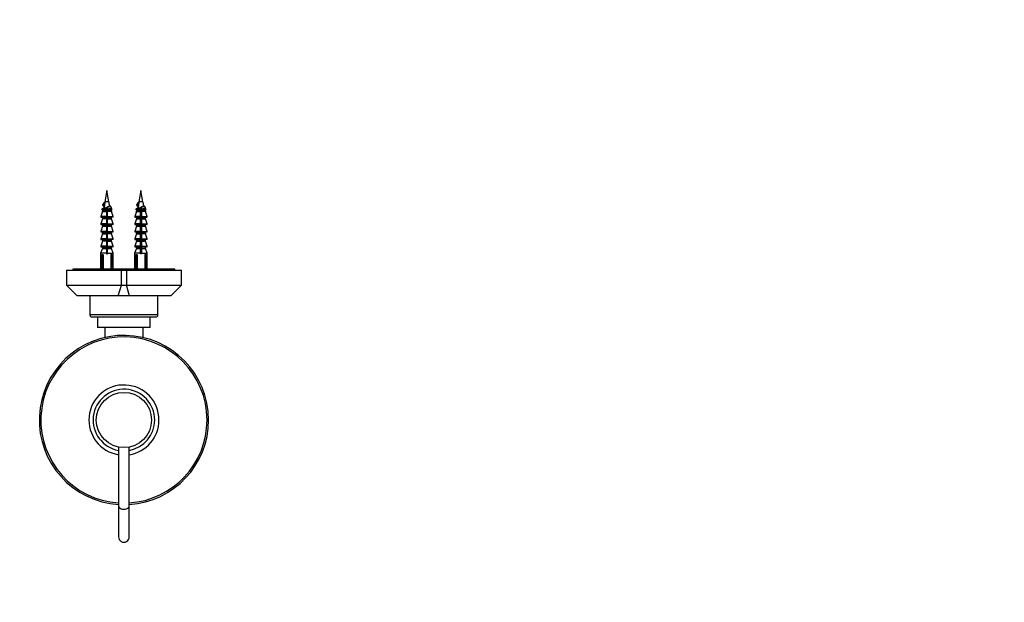
# Model space of a CAD drawing. Units: millimetres. Extents: x 0 to 835, y 0 to 1165.
# Drawn here: x 371 to 835, y 308 to 582 of the extents above; entities that cross this region are included whole.
import ezdxf
from ezdxf import colors
from ezdxf.entities.mleader import LeaderData, LeaderLine
from ezdxf.math import Vec2, Vec3

# ---------------------------------------------------------------- set-up
doc = ezdxf.new("R2010")
doc.units = ezdxf.units.MM
doc.layers.add('DV5_Défaut', color=7, linetype='Continuous')
doc.layers.add('Défaut', color=7, linetype='Continuous')

# ---------------------------------------------------------------- blocks, each defined once
blk = doc.blocks.new('_DOT')
at = {"color": 0}
blk.add_line((0, 0), (-1, 0), dxfattribs=at)
at = {"color": 0, "const_width": 0.333}
blk.add_lwpolyline([(-0.1665, 0, 1), (0.1665, 0, 1)], format="xyb", close=True, dxfattribs=at)
blk = doc.blocks.new('SE4')
at = {"layer": 'DV5_Défaut', "color": 7, "linetype": 'Continuous'}
for p, q in [((412.31, 501.87), (411.36, 496.6)), ((413.27, 496.6), (412.31, 501.87)), ((428.31, 501.87), (427.36, 496.6)), ((429.27, 496.6), (428.31, 501.87)), ((410.84, 496.02), (410.45, 495.27)), ((411.33, 496.02), (410.84, 496.02)), ((413.27, 496.6), (411.36, 496.6)), ((426.84, 496.02), (426.45, 495.27)), ((427.33, 496.02), (426.84, 496.02)), ((429.27, 496.6), (427.36, 496.6)), ((410.2, 492.04), (409.4, 489.63)), ((410.94, 493.68), (410.04, 493.23)), ((412.06, 493.23), (410.04, 493.23)), ((412.06, 492.86), (410.07, 492.86)), ((410.2, 492.04), (412.06, 492.04)), ((410.21, 492.67), (412.06, 492.67)), ((410.21, 492.67), (410.21, 492.1)), ((412.06, 492.1), (410.21, 492.1)), ((410.45, 495.27), (410.84, 494.52)), ((410.84, 494.52), (411.12, 494.52)), ((412.06, 493.23), (412.06, 492.86)), ((412.06, 492.86), (412.06, 492.67)), ((412.06, 492.67), (412.06, 492.1)), ((412.06, 492.1), (412.06, 492.04)), ((412.06, 492.04), (412.06, 489.63)), ((412.31, 492.49), (412.31, 492.49)), ((412.56, 493.23), (412.56, 494.24)), ((412.56, 493.23), (414.59, 493.23)), ((412.56, 492.86), (412.56, 493.23)), ((412.56, 492.67), (412.56, 492.86)), ((414.56, 492.86), (412.56, 492.86)), ((412.56, 492.1), (412.56, 492.67)), ((414.41, 492.67), (412.56, 492.67)), ((412.56, 492.1), (414.41, 492.1)), ((412.56, 492.04), (412.56, 492.1)), ((414.42, 492.04), (412.56, 492.04)), ((412.56, 489.63), (412.56, 492.04)), ((414.59, 493.23), (414.11, 493.47)), ((414.41, 492.1), (414.41, 492.67)), ((415.23, 489.63), (414.42, 492.04)), ((426.2, 492.04), (425.4, 489.63)), ((426.94, 493.68), (426.04, 493.23)), ((428.06, 493.23), (426.04, 493.23)), ((426.07, 492.86), (428.06, 492.86)), ((426.2, 492.04), (428.06, 492.04)), ((426.21, 492.67), (428.06, 492.67)), ((426.21, 492.67), (426.21, 492.1)), ((428.06, 492.1), (426.21, 492.1)), ((426.45, 495.27), (426.84, 494.52)), ((426.84, 494.52), (427.12, 494.52)), ((428.06, 493.23), (428.06, 492.86)), ((428.06, 492.86), (428.06, 492.67)), ((428.06, 492.1), (428.06, 492.67)), ((428.06, 492.1), (428.06, 492.04)), ((428.06, 489.63), (428.06, 492.04)), ((428.31, 492.49), (428.31, 492.49)), ((428.56, 493.23), (428.56, 494.24)), ((428.56, 493.23), (430.59, 493.23)), ((428.56, 492.86), (428.56, 493.23)), ((428.56, 492.67), (428.56, 492.86)), ((428.56, 492.86), (430.56, 492.86)), ((428.56, 492.67), (428.56, 492.1)), ((430.41, 492.67), (428.56, 492.67)), ((428.56, 492.1), (430.41, 492.1)), ((428.56, 492.04), (428.56, 492.1)), ((428.56, 492.04), (428.56, 489.63)), ((430.42, 492.04), (428.56, 492.04)), ((430.59, 493.23), (430.11, 493.47)), ((430.41, 492.1), (430.41, 492.67)), ((431.23, 489.63), (430.42, 492.04)), ((412.06, 489.63), (409.4, 489.63)), ((410.2, 488.54), (409.4, 486.13)), ((409.59, 489.37), (412.06, 489.37)), ((412.06, 488.54), (410.2, 488.54)), ((412.06, 489.17), (410.21, 489.17)), ((410.21, 489.17), (410.21, 488.6)), ((412.06, 488.6), (410.21, 488.6)), ((412.06, 489.63), (412.06, 489.37)), ((412.06, 489.45), (412.56, 489.45)), ((412.06, 489.37), (412.06, 489.17)), ((412.06, 489.17), (412.06, 488.6)), ((412.06, 488.6), (412.06, 488.54)), ((412.06, 488.54), (412.06, 486.13)), ((412.56, 489.63), (415.23, 489.63)), ((412.56, 489.37), (412.56, 489.63)), ((412.56, 489.17), (412.56, 489.37)), ((415.04, 489.37), (412.56, 489.37)), ((412.56, 488.6), (412.56, 489.17)), ((412.56, 489.17), (414.41, 489.17)), ((412.56, 488.6), (414.41, 488.6)), ((412.56, 488.54), (412.56, 488.6)), ((414.42, 488.54), (412.56, 488.54)), ((412.56, 486.13), (412.56, 488.54)), ((414.41, 488.6), (414.41, 489.17)), ((415.23, 486.13), (414.42, 488.54)), ((428.06, 489.63), (425.4, 489.63)), ((426.2, 488.54), (425.4, 486.13)), ((425.59, 489.37), (428.06, 489.37)), ((426.2, 488.54), (428.06, 488.54)), ((426.21, 489.17), (428.06, 489.17)), ((426.21, 489.17), (426.21, 488.6)), ((428.06, 488.6), (426.21, 488.6)), ((428.06, 489.63), (428.06, 489.37)), ((428.06, 489.45), (428.56, 489.45)), ((428.06, 489.37), (428.06, 489.17)), ((428.06, 488.6), (428.06, 489.17)), ((428.06, 488.6), (428.06, 488.54)), ((428.06, 486.13), (428.06, 488.54)), ((428.56, 489.63), (431.23, 489.63)), ((428.56, 489.37), (428.56, 489.63)), ((428.56, 489.17), (428.56, 489.37)), ((428.56, 489.37), (431.04, 489.37)), ((428.56, 489.17), (428.56, 488.6)), ((430.41, 489.17), (428.56, 489.17)), ((428.56, 488.6), (430.41, 488.6)), ((428.56, 488.54), (428.56, 488.6)), ((428.56, 488.54), (428.56, 486.13)), ((430.42, 488.54), (428.56, 488.54)), ((430.41, 488.6), (430.41, 489.17)), ((431.23, 486.13), (430.42, 488.54)), ((412.06, 486.13), (409.4, 486.13)), ((410.2, 485.04), (409.4, 482.63)), ((412.06, 482.63), (409.4, 482.63)), ((409.59, 485.87), (412.06, 485.87)), ((409.59, 482.37), (412.06, 482.37)), ((410.2, 485.04), (412.06, 485.04)), ((410.21, 485.67), (412.06, 485.67)), ((410.21, 485.67), (410.21, 485.1)), ((412.06, 485.1), (410.21, 485.1)), ((410.21, 482.17), (412.06, 482.17)), ((410.21, 482.17), (410.21, 481.6)), ((412.06, 486.13), (412.06, 485.87)), ((412.06, 485.87), (412.06, 485.67)), ((412.06, 485.67), (412.06, 485.1)), ((412.06, 485.1), (412.06, 485.04)), ((412.06, 485.04), (412.06, 482.63)), ((412.06, 482.63), (412.06, 482.37)), ((412.06, 482.37), (412.06, 482.17)), ((412.06, 482.17), (412.06, 481.6)), ((412.56, 486.13), (415.23, 486.13)), ((412.56, 485.87), (412.56, 486.13)), ((412.56, 485.67), (412.56, 485.87)), ((415.04, 485.87), (412.56, 485.87)), ((414.41, 485.67), (412.56, 485.67)), ((412.56, 485.1), (412.56, 485.67)), ((412.56, 485.1), (414.41, 485.1)), ((412.56, 485.04), (412.56, 485.1)), ((414.42, 485.04), (412.56, 485.04)), ((412.56, 482.63), (412.56, 485.04)), ((412.56, 482.63), (415.23, 482.63)), ((412.56, 482.37), (412.56, 482.63)), ((412.56, 482.17), (412.56, 482.37)), ((415.04, 482.37), (412.56, 482.37)), ((412.56, 481.6), (412.56, 482.17)), ((414.41, 482.17), (412.56, 482.17)), ((414.41, 485.1), (414.41, 485.67)), ((414.41, 481.6), (414.41, 482.17)), ((415.23, 482.63), (414.42, 485.04)), ((428.06, 486.13), (425.4, 486.13)), ((426.2, 485.04), (425.4, 482.63)), ((428.06, 482.63), (425.4, 482.63)), ((425.59, 485.87), (428.06, 485.87)), ((425.59, 482.37), (428.06, 482.37)), ((426.2, 485.04), (428.06, 485.04)), ((426.21, 485.67), (428.06, 485.67)), ((426.21, 485.67), (426.21, 485.1)), ((428.06, 485.1), (426.21, 485.1)), ((426.21, 482.17), (428.06, 482.17)), ((426.21, 482.17), (426.21, 481.6)), ((428.06, 486.13), (428.06, 485.87)), ((428.06, 485.87), (428.06, 485.67)), ((428.06, 485.1), (428.06, 485.67)), ((428.06, 485.1), (428.06, 485.04)), ((428.06, 482.63), (428.06, 485.04)), ((428.06, 482.63), (428.06, 482.37)), ((428.06, 482.37), (428.06, 482.17)), ((428.06, 481.6), (428.06, 482.17)), ((428.56, 486.13), (431.23, 486.13)), ((428.56, 485.87), (428.56, 486.13)), ((428.56, 485.67), (428.56, 485.87)), ((431.04, 485.87), (428.56, 485.87)), ((428.56, 485.67), (428.56, 485.1)), ((430.41, 485.67), (428.56, 485.67)), ((428.56, 485.1), (430.41, 485.1)), ((428.56, 485.04), (428.56, 485.1)), ((428.56, 485.04), (428.56, 482.63)), ((430.42, 485.04), (428.56, 485.04)), ((428.56, 482.63), (431.23, 482.63)), ((428.56, 482.37), (428.56, 482.63)), ((428.56, 482.17), (428.56, 482.37)), ((431.04, 482.37), (428.56, 482.37)), ((428.56, 482.17), (428.56, 481.6)), ((430.41, 482.17), (428.56, 482.17)), ((430.41, 485.1), (430.41, 485.67)), ((430.41, 481.6), (430.41, 482.17)), ((431.23, 482.63), (430.42, 485.04)), ((410.2, 481.54), (409.4, 479.13)), ((412.06, 479.13), (409.4, 479.13)), ((410.2, 478.04), (409.4, 475.63)), ((409.59, 478.87), (412.06, 478.87)), ((410.2, 481.54), (412.06, 481.54)), ((412.06, 478.04), (410.2, 478.04)), ((412.06, 481.6), (410.21, 481.6)), ((410.21, 478.67), (412.06, 478.67)), ((410.21, 478.67), (410.21, 478.1)), ((412.06, 478.1), (410.21, 478.1)), ((412.06, 481.6), (412.06, 481.54)), ((412.06, 481.54), (412.06, 479.13)), ((412.06, 479.13), (412.06, 478.87)), ((412.06, 478.87), (412.06, 478.67)), ((412.06, 478.67), (412.06, 478.1)), ((412.06, 478.1), (412.06, 478.04)), ((412.06, 478.04), (412.06, 475.63)), ((412.56, 481.6), (414.41, 481.6)), ((412.56, 481.54), (412.56, 481.6)), ((414.42, 481.54), (412.56, 481.54)), ((412.56, 479.13), (412.56, 481.54)), ((412.56, 479.13), (415.23, 479.13)), ((412.56, 478.87), (412.56, 479.13)), ((412.56, 478.67), (412.56, 478.87)), ((415.04, 478.87), (412.56, 478.87)), ((414.41, 478.67), (412.56, 478.67)), ((412.56, 478.1), (412.56, 478.67)), ((412.56, 478.1), (414.41, 478.1)), ((412.56, 478.04), (412.56, 478.1)), ((412.56, 475.63), (412.56, 478.04)), ((414.42, 478.04), (412.56, 478.04)), ((414.41, 478.1), (414.41, 478.67)), ((415.23, 479.13), (414.42, 481.54)), ((415.23, 475.63), (414.42, 478.04)), ((426.2, 481.54), (425.4, 479.13)), ((428.06, 479.13), (425.4, 479.13)), ((426.2, 478.04), (425.4, 475.63)), ((425.59, 478.87), (428.06, 478.87)), ((426.2, 481.54), (428.06, 481.54)), ((426.2, 478.04), (428.06, 478.04)), ((428.06, 481.6), (426.21, 481.6)), ((426.21, 478.67), (428.06, 478.67)), ((426.21, 478.67), (426.21, 478.1)), ((428.06, 478.1), (426.21, 478.1)), ((428.06, 481.6), (428.06, 481.54)), ((428.06, 479.13), (428.06, 481.54)), ((428.06, 479.13), (428.06, 478.87)), ((428.06, 478.87), (428.06, 478.67)), ((428.06, 478.1), (428.06, 478.67)), ((428.06, 478.1), (428.06, 478.04)), ((428.06, 475.63), (428.06, 478.04)), ((428.56, 481.6), (430.41, 481.6)), ((428.56, 481.54), (428.56, 481.6)), ((428.56, 481.54), (428.56, 479.13)), ((430.42, 481.54), (428.56, 481.54)), ((428.56, 479.13), (431.23, 479.13)), ((428.56, 478.87), (428.56, 479.13)), ((428.56, 478.67), (428.56, 478.87)), ((431.04, 478.87), (428.56, 478.87)), ((428.56, 478.67), (428.56, 478.1)), ((430.41, 478.67), (428.56, 478.67)), ((428.56, 478.1), (430.41, 478.1)), ((428.56, 478.04), (428.56, 478.1)), ((428.56, 478.04), (428.56, 475.63)), ((430.42, 478.04), (428.56, 478.04)), ((430.41, 478.1), (430.41, 478.67)), ((431.23, 479.13), (430.42, 481.54)), ((431.23, 475.63), (430.42, 478.04)), ((410.2, 474.53), (409.31, 472.37)), ((412.06, 475.63), (409.4, 475.63)), ((409.59, 475.37), (412.06, 475.37)), ((410.2, 474.53), (412.06, 474.53)), ((410.21, 475.17), (412.06, 475.17)), ((410.21, 475.17), (410.21, 474.61)), ((412.06, 474.61), (410.21, 474.61)), ((412.06, 475.63), (412.06, 475.37)), ((412.06, 475.37), (412.06, 475.17)), ((412.06, 475.17), (412.06, 474.61)), ((412.06, 474.61), (412.06, 474.53)), ((412.06, 474.53), (412.06, 472.37)), ((412.56, 475.63), (415.23, 475.63)), ((412.56, 475.37), (412.56, 475.63)), ((415.04, 475.37), (412.56, 475.37)), ((412.56, 475.17), (412.56, 475.37)), ((412.56, 474.61), (412.56, 475.17)), ((414.41, 475.17), (412.56, 475.17)), ((412.56, 474.61), (414.41, 474.61)), ((412.56, 474.53), (412.56, 474.61)), ((412.56, 472.37), (412.56, 474.53)), ((414.43, 474.53), (412.56, 474.53)), ((414.41, 474.61), (414.41, 475.17)), ((415.31, 472.37), (414.43, 474.53)), ((426.2, 474.53), (425.31, 472.37)), ((428.06, 475.63), (425.4, 475.63)), ((425.59, 475.37), (428.06, 475.37)), ((426.2, 474.53), (428.06, 474.53)), ((426.21, 475.17), (428.06, 475.17)), ((426.21, 475.17), (426.21, 474.61)), ((428.06, 474.61), (426.21, 474.61)), ((428.06, 475.63), (428.06, 475.37)), ((428.06, 475.37), (428.06, 475.17)), ((428.06, 474.61), (428.06, 475.17)), ((428.06, 474.61), (428.06, 474.53)), ((428.06, 472.37), (428.06, 474.53)), ((428.56, 475.63), (431.23, 475.63)), ((428.56, 475.37), (428.56, 475.63)), ((428.56, 475.17), (428.56, 475.37)), ((431.04, 475.37), (428.56, 475.37)), ((428.56, 475.17), (428.56, 474.61)), ((430.41, 475.17), (428.56, 475.17)), ((428.56, 474.61), (430.41, 474.61)), ((428.56, 474.53), (428.56, 474.61)), ((428.56, 474.53), (428.56, 472.37)), ((428.56, 474.53), (430.43, 474.53)), ((430.41, 474.61), (430.41, 475.17)), ((431.31, 472.37), (430.43, 474.53)), ((412.06, 472.37), (409.31, 472.37)), ((409.31, 472.37), (409.31, 464.87)), ((409.94, 471.6), (410.14, 471.8)), ((409.94, 471.6), (409.94, 464.87)), ((410.48, 471.6), (409.94, 471.6)), ((410.14, 471.8), (410.24, 471.8)), ((410.48, 471.6), (410.48, 464.87)), ((412.06, 472.37), (412.06, 472.12)), ((412.06, 472.12), (412.56, 472.12)), ((412.56, 472.37), (415.31, 472.37)), ((412.56, 472.12), (412.56, 472.37)), ((414.15, 471.6), (414.15, 464.87)), ((414.68, 471.6), (414.15, 471.6)), ((414.39, 471.8), (414.48, 471.8)), ((414.48, 471.8), (414.68, 471.6)), ((414.68, 471.6), (414.68, 464.87)), ((415.31, 464.87), (415.31, 472.37)), ((428.06, 472.37), (425.31, 472.37)), ((425.31, 472.37), (425.31, 464.87)), ((426.14, 471.8), (425.94, 471.6)), ((425.94, 471.6), (425.94, 464.87)), ((426.48, 471.6), (425.94, 471.6)), ((426.14, 471.8), (426.24, 471.8)), ((426.48, 471.6), (426.48, 464.87)), ((428.06, 472.12), (428.06, 472.37)), ((428.56, 472.12), (428.06, 472.12)), ((428.56, 472.37), (431.31, 472.37)), ((428.56, 472.37), (428.56, 472.12)), ((430.15, 471.6), (430.15, 464.87)), ((430.68, 471.6), (430.15, 471.6)), ((430.39, 471.8), (430.48, 471.8)), ((430.48, 471.8), (430.68, 471.6)), ((430.68, 471.6), (430.68, 464.87)), ((431.31, 464.87), (431.31, 472.37)), ((393.24, 464.37), (419.14, 464.37)), ((393.24, 464.37), (393.24, 457.37)), ((444.31, 464.87), (396.31, 464.87)), ((396.31, 464.87), (396.31, 464.37)), ((419.14, 464.37), (421.49, 464.37)), ((419.14, 457.37), (419.14, 464.37)), ((421.49, 464.37), (447.39, 464.37)), ((421.49, 464.37), (421.49, 457.37)), ((444.31, 464.37), (444.31, 464.87)), ((447.39, 457.37), (447.39, 464.37)), ((393.24, 457.37), (419.14, 457.37)), ((393.24, 457.37), (398.24, 452.37)), ((417.66, 452.37), (419.14, 457.37)), ((419.14, 457.37), (421.49, 457.37)), ((421.49, 457.37), (447.39, 457.37)), ((422.97, 452.37), (421.49, 457.37)), ((442.39, 452.37), (447.39, 457.37)), ((417.66, 452.37), (398.24, 452.37)), ((404.31, 452.37), (404.31, 443.37)), ((422.97, 452.37), (417.66, 452.37)), ((442.39, 452.37), (422.97, 452.37)), ((436.31, 443.37), (436.31, 452.37)), ((436.31, 443.37), (404.31, 443.37)), ((405.31, 442.37), (435.31, 442.37)), ((407.91, 442.37), (407.91, 437.37)), ((432.71, 437.37), (432.71, 442.37)), ((432.71, 437.37), (407.91, 437.37)), ((411.31, 437.37), (411.31, 432.67)), ((429.31, 432.67), (429.31, 437.37)), ((417.81, 381.12), (417.81, 353.45)), ((422.81, 353.45), (422.81, 381.14)), ((417.81, 353.45), (417.81, 338.87)), ((422.81, 338.87), (422.81, 353.45))]:
    blk.add_line(p, q, dxfattribs=at)
blk.add_circle((420.31, 393.87), 13, dxfattribs=at)
for centre, radius, start, end in [((450.73, 489.45), 40.02, 169.7072, 170.5634), ((373.9, 489.45), 40.02, 7.4159, 10.2928), ((466.73, 489.45), 40.02, 169.7072, 170.5634), ((389.9, 489.45), 40.02, 7.4159, 10.2928), ((410.13, 493.05), 0.2, 116.5651, 253.4378), ((410.01, 492.67), 0.2, 0, 73.4378), ((410.01, 492.1), 0.2, 341.5651, 0), ((-63.9, 232.13), 542.25, 28.9145, 29.0059), ((450.73, 489.45), 40.02, 172.9428, 173.9372), ((906.56, 767.29), 563.08, 208.9571, 209.0457), ((414.61, 492.67), 0.2, 106.5622, 180), ((414.61, 492.1), 0.2, 180, 198.4349), ((414.5, 493.05), 0.2, 286.5622, 63.4349), ((426.13, 493.05), 0.2, 116.5651, 253.4378), ((426.01, 492.67), 0.2, 0, 73.4378), ((426.01, 492.1), 0.2, 341.5651, 0), ((-47.9, 232.13), 542.25, 28.9145, 29.0059), ((466.73, 489.45), 40.02, 172.9428, 173.9372), ((922.56, 767.29), 563.08, 208.9571, 209.0457), ((937.18, 212.31), 579.8, 150.95246, 151.0385), ((430.61, 492.67), 0.2, 106.5622, 180), ((430.61, 492.1), 0.2, 180, 198.4349), ((430.5, 493.05), 0.2, 286.5622, 63.4349), ((409.59, 489.57), 0.2, 161.5651, 270), ((410.01, 489.17), 0.2, 0, 90), ((410.01, 488.6), 0.2, 341.5651, 0), ((414.61, 489.17), 0.2, 90, 180), ((414.61, 488.6), 0.2, 180, 198.4349), ((415.04, 489.57), 0.2, 270, 18.4349), ((425.59, 489.57), 0.2, 161.5651, 270), ((426.01, 489.17), 0.2, 0, 90), ((426.01, 488.6), 0.2, 341.5651, 0), ((430.61, 489.17), 0.2, 90, 180), ((430.61, 488.6), 0.2, 180, 198.4349), ((431.04, 489.57), 0.2, 270, 18.4349), ((409.59, 486.07), 0.2, 161.5651, 270), ((409.59, 482.57), 0.2, 161.5651, 270), ((410.01, 485.67), 0.2, 0, 90), ((410.01, 482.17), 0.2, 0, 90), ((410.01, 485.1), 0.2, 341.5651, 0), ((414.61, 485.67), 0.2, 90, 180), ((414.61, 485.1), 0.2, 180, 198.4349), ((414.61, 482.17), 0.2, 90, 180), ((415.04, 486.07), 0.2, 270, 18.4349), ((415.04, 482.57), 0.2, 270, 18.4349), ((425.59, 486.07), 0.2, 161.5651, 270), ((425.59, 482.57), 0.2, 161.5651, 270), ((426.01, 485.67), 0.2, 0, 90), ((426.01, 482.17), 0.2, 0, 90), ((426.01, 485.1), 0.2, 341.5651, 0), ((430.61, 485.67), 0.2, 90, 180), ((430.61, 485.1), 0.2, 180, 198.4349), ((430.61, 482.17), 0.2, 90, 180), ((431.04, 486.07), 0.2, 270, 18.4349), ((431.04, 482.57), 0.2, 270, 18.4349), ((409.59, 479.07), 0.2, 161.5651, 270), ((410.01, 478.67), 0.2, 0, 90), ((410.01, 481.6), 0.2, 341.5651, 0), ((410.01, 478.1), 0.2, 341.5651, 0), ((414.61, 481.6), 0.2, 180, 198.4349), ((414.61, 478.67), 0.2, 90, 180), ((414.61, 478.1), 0.2, 180, 198.4349), ((415.04, 479.07), 0.2, 270, 18.4349), ((425.59, 479.07), 0.2, 161.5651, 270), ((426.01, 478.67), 0.2, 0, 90), ((426.01, 481.6), 0.2, 341.5651, 0), ((426.01, 478.1), 0.2, 341.5651, 0), ((430.61, 481.6), 0.2, 180, 198.4349), ((430.61, 478.67), 0.2, 90, 180), ((430.61, 478.1), 0.2, 180, 198.4349), ((431.04, 479.07), 0.2, 270, 18.4349), ((409.59, 475.57), 0.2, 161.5651, 270), ((410.01, 475.17), 0.2, 0, 90), ((410.01, 474.61), 0.2, 337.751, 0), ((414.61, 475.17), 0.2, 90, 180), ((414.61, 474.61), 0.2, 180, 202.249), ((415.04, 475.57), 0.2, 270, 18.4349), ((425.59, 475.57), 0.2, 161.5651, 270), ((426.01, 475.17), 0.2, 0, 90), ((426.01, 474.61), 0.2, 337.751, 0), ((430.61, 475.17), 0.2, 90, 180), ((430.61, 474.61), 0.2, 180, 202.249), ((431.04, 475.57), 0.2, 270, 18.4349), ((412.31, 473.97), 3, 226.3371, 232.1931), ((412.31, 473.97), 3, 307.8069, 313.6629), ((428.31, 473.97), 3, 226.3371, 232.1931), ((428.31, 473.97), 3, 307.8069, 313.6629), ((405.31, 443.37), 1, 180, 270), ((435.31, 443.37), 1, 270, 0), ((420.31, 393.87), 39.83, 0, 266.399), ((420.31, 393.87), 39.09, 0, 266.3302), ((420.31, 393.87), 16.5, 0, 261.2709), ((420.31, 393.87), 14.5, 0, 260.0532), ((420.31, 393.87), 39.09, 273.6677, 0), ((420.31, 393.87), 39.83, 273.6004, 0), ((420.31, 393.87), 14.5, 279.9505, 0), ((420.31, 393.87), 16.5, 278.7282, 0), ((420.31, 338.87), 2.5, 179.9561, 0), ((420.31, 338.87), 2.5, 0, 0.0461)]:
    blk.add_arc(centre, radius, start, end, dxfattribs=at)
for centre, major_axis, ratio, start_param, end_param in [((448.16, 489.45), (0, 40.02), 0.932994, 1.406097, 1.443984), ((464.16, 489.45), (0, 40.02), 0.932994, 1.406097, 1.443984), ((420.31, 353.45), (2.5, 0), 0.624233, 3.140921, 6.283185), ((420.31, 353.45), (2.5, 0), 0.624233, 0, 0.000723)]:
    blk.add_ellipse(centre, major_axis=major_axis, ratio=ratio, start_param=start_param, end_param=end_param, dxfattribs=at)
for points in [[(410.73, 495.87), (410.59, 495.62), (410.46, 495.36), (410.32, 495.11)], [(410.73, 495.87), (410.73, 495.92), (410.77, 495.97), (410.84, 496.02)], [(426.73, 495.87), (426.59, 495.62), (426.46, 495.36), (426.32, 495.11)], [(426.73, 495.87), (426.73, 495.92), (426.77, 495.97), (426.84, 496.02)], [(410.32, 495.11), (410.31, 495.16), (410.36, 495.21), (410.45, 495.27)], [(412.06, 492.43), (412.15, 492.45), (412.23, 492.47), (412.31, 492.49)], [(412.57, 491.56), (412.48, 491.54), (412.4, 491.52), (412.31, 491.49)], [(426.32, 495.11), (426.31, 495.16), (426.36, 495.21), (426.45, 495.27)], [(428.06, 492.43), (428.15, 492.45), (428.23, 492.47), (428.31, 492.49)], [(428.57, 491.56), (428.48, 491.54), (428.4, 491.52), (428.31, 491.49)], [(412.06, 487.47), (412.23, 487.51), (412.4, 487.55), (412.57, 487.59)], [(428.06, 487.47), (428.23, 487.51), (428.4, 487.55), (428.57, 487.59)], [(412.06, 485.69), (412.23, 485.73), (412.4, 485.76), (412.57, 485.79)], [(412.06, 484.97), (412.23, 485.01), (412.4, 485.05), (412.57, 485.09)], [(412.06, 483.19), (412.23, 483.23), (412.4, 483.26), (412.57, 483.29)], [(412.06, 482.46), (412.24, 482.51), (412.41, 482.55), (412.59, 482.6)], [(428.06, 485.69), (428.23, 485.73), (428.4, 485.76), (428.57, 485.79)], [(428.06, 484.97), (428.23, 485.01), (428.4, 485.05), (428.57, 485.09)], [(428.06, 483.19), (428.23, 483.23), (428.4, 483.26), (428.57, 483.29)], [(428.06, 482.46), (428.24, 482.51), (428.41, 482.55), (428.59, 482.6)], [(412.06, 480.69), (412.23, 480.73), (412.4, 480.76), (412.56, 480.79)], [(412.06, 479.97), (412.23, 480.01), (412.4, 480.05), (412.57, 480.09)], [(412.06, 478.19), (412.23, 478.23), (412.4, 478.26), (412.57, 478.29)], [(428.06, 480.69), (428.23, 480.73), (428.4, 480.76), (428.56, 480.79)], [(428.06, 479.97), (428.23, 480.01), (428.4, 480.05), (428.57, 480.09)], [(428.06, 478.19), (428.23, 478.23), (428.4, 478.26), (428.57, 478.29)], [(412.06, 475.69), (412.23, 475.73), (412.4, 475.76), (412.57, 475.79)], [(428.06, 475.69), (428.23, 475.73), (428.4, 475.76), (428.57, 475.79)]]:
    blk.add_open_spline(points, degree=3, dxfattribs=at)
for points, knots in [([(410.98, 494.14), (410.92, 494.17), (410.86, 494.2), (410.7, 494.33), (410.7, 494.42), (410.84, 494.52)], [0, 0, 0, 0, 0.241108, 0.241108, 1, 1, 1, 1]), ([(410.75, 493.42), (410.76, 493.44), (410.77, 493.46), (410.89, 493.57), (411.12, 493.66), (411.74, 493.85), (412.13, 493.95), (412.87, 494.13), (413.22, 494.23), (413.73, 494.42), (413.88, 494.51), (413.91, 494.7), (413.78, 494.79), (413.55, 494.89), (413.54, 494.89), (413.54, 494.89)], [0, 0, 0, 0, 0.035397, 0.035397, 0.227913, 0.227913, 0.420429, 0.420429, 0.612946, 0.612946, 0.805462, 0.805462, 0.997978, 0.997978, 1, 1, 1, 1]), ([(411.02, 494.37), (411.02, 494.41), (411.05, 494.45), (411.09, 494.49), (411.1, 494.5), (411.11, 494.51), (411.12, 494.52)], [0, 0, 0, 0, 0.830241, 0.830241, 0.830241, 1, 1, 1, 1]), ([(412.06, 493.19), (412.22, 493.23), (412.39, 493.26), (413.02, 493.38), (413.47, 493.48), (414.11, 493.67), (414.3, 493.76), (414.32, 493.87), (414.31, 493.89), (414.3, 493.91)], [0, 0, 0, 0, 0.134903, 0.134903, 0.527531, 0.527531, 0.920159, 0.920159, 1, 1, 1, 1]), ([(412.06, 492.43), (412.21, 492.47), (412.35, 492.5), (412.52, 492.55), (412.54, 492.55), (412.57, 492.56)], [0, 0, 0, 0, 0.868529, 0.868529, 1, 1, 1, 1]), ([(412.06, 491.43), (412.16, 491.45), (412.25, 491.48), (412.42, 491.52), (412.49, 491.54), (412.57, 491.56)], [0, 0, 0, 0, 0.561433, 0.561433, 1, 1, 1, 1]), ([(413.58, 494.62), (413.59, 494.57), (413.57, 494.53), (413.53, 494.49), (413.48, 494.44), (413.41, 494.39), (413.32, 494.35), (413.23, 494.3), (413.12, 494.25), (412.99, 494.21), (412.87, 494.16), (412.72, 494.12), (412.57, 494.07), (412.49, 494.05), (412.4, 494.02), (412.31, 493.99)], [0, 0, 0, 0, 0.208574, 0.208574, 0.208574, 0.427532, 0.427532, 0.427532, 0.649067, 0.649067, 0.649067, 0.873034, 0.873034, 0.873034, 1, 1, 1, 1]), ([(426.98, 494.14), (426.92, 494.17), (426.86, 494.2), (426.7, 494.33), (426.7, 494.42), (426.84, 494.52)], [0, 0, 0, 0, 0.241108, 0.241108, 1, 1, 1, 1]), ([(426.75, 493.42), (426.76, 493.44), (426.77, 493.46), (426.89, 493.57), (427.12, 493.66), (427.74, 493.85), (428.13, 493.95), (428.87, 494.13), (429.22, 494.23), (429.73, 494.42), (429.88, 494.51), (429.91, 494.7), (429.78, 494.79), (429.55, 494.89), (429.54, 494.89), (429.54, 494.89)], [0, 0, 0, 0, 0.035397, 0.035397, 0.227913, 0.227913, 0.420429, 0.420429, 0.612946, 0.612946, 0.805462, 0.805462, 0.997978, 0.997978, 1, 1, 1, 1]), ([(427.02, 494.37), (427.02, 494.41), (427.05, 494.45), (427.09, 494.49), (427.1, 494.5), (427.11, 494.51), (427.12, 494.52)], [0, 0, 0, 0, 0.830241, 0.830241, 0.830241, 1, 1, 1, 1]), ([(428.06, 493.19), (428.22, 493.23), (428.39, 493.26), (429.02, 493.38), (429.47, 493.48), (430.11, 493.67), (430.3, 493.76), (430.32, 493.87), (430.31, 493.89), (430.3, 493.91)], [0, 0, 0, 0, 0.134903, 0.134903, 0.527531, 0.527531, 0.920159, 0.920159, 1, 1, 1, 1]), ([(428.06, 492.43), (428.21, 492.47), (428.35, 492.5), (428.52, 492.55), (428.54, 492.55), (428.57, 492.56)], [0, 0, 0, 0, 0.8685295, 0.8685295, 1, 1, 1, 1]), ([(428.06, 491.43), (428.16, 491.45), (428.25, 491.48), (428.42, 491.52), (428.49, 491.54), (428.57, 491.56)], [0, 0, 0, 0, 0.561433, 0.561433, 1, 1, 1, 1]), ([(429.58, 494.62), (429.59, 494.57), (429.57, 494.53), (429.53, 494.49), (429.48, 494.44), (429.41, 494.39), (429.32, 494.35), (429.23, 494.3), (429.12, 494.25), (428.99, 494.21), (428.87, 494.16), (428.72, 494.12), (428.57, 494.07), (428.49, 494.05), (428.4, 494.02), (428.31, 493.99)], [0, 0, 0, 0, 0.208574, 0.208574, 0.208574, 0.427532, 0.427532, 0.427532, 0.649067, 0.649067, 0.649067, 0.873034, 0.873034, 0.873034, 1, 1, 1, 1]), ([(412.06, 490.69), (412.16, 490.71), (412.26, 490.73), (412.42, 490.77), (412.5, 490.78), (412.57, 490.79)], [0, 0, 0, 0, 0.577075, 0.577075, 1, 1, 1, 1]), ([(412.06, 489.96), (412.12, 489.97), (412.17, 489.99), (412.23, 490), (412.34, 490.03), (412.46, 490.06), (412.57, 490.08)], [0, 0, 0, 0, 0.330452, 0.330452, 0.330452, 1, 1, 1, 1]), ([(412.57, 489.02), (412.4, 488.98), (412.24, 488.94), (412.08, 488.9), (412.07, 488.9), (412.07, 488.9), (412.06, 488.9)], [0, 0, 0, 0, 0.971119, 0.971119, 0.971119, 1, 1, 1, 1]), ([(412.06, 488.19), (412.09, 488.2), (412.13, 488.21), (412.29, 488.24), (412.43, 488.27), (412.57, 488.29)], [0, 0, 0, 0, 0.19024, 0.19024, 1, 1, 1, 1]), ([(412.57, 486.52), (412.42, 486.48), (412.27, 486.45), (412.12, 486.41), (412.1, 486.41), (412.08, 486.4), (412.06, 486.4)], [0, 0, 0, 0, 0.888366, 0.888366, 0.888366, 1, 1, 1, 1]), ([(428.06, 490.69), (428.16, 490.71), (428.26, 490.73), (428.42, 490.77), (428.5, 490.78), (428.57, 490.79)], [0, 0, 0, 0, 0.577075, 0.577075, 1, 1, 1, 1]), ([(428.06, 489.96), (428.12, 489.97), (428.17, 489.99), (428.23, 490), (428.34, 490.03), (428.46, 490.06), (428.57, 490.08)], [0, 0, 0, 0, 0.330452, 0.330452, 0.330452, 1, 1, 1, 1]), ([(428.57, 489.02), (428.4, 488.98), (428.24, 488.94), (428.08, 488.9), (428.07, 488.9), (428.07, 488.9), (428.06, 488.9)], [0, 0, 0, 0, 0.971119, 0.971119, 0.971119, 1, 1, 1, 1]), ([(428.06, 488.19), (428.09, 488.2), (428.13, 488.21), (428.29, 488.24), (428.43, 488.27), (428.57, 488.29)], [0, 0, 0, 0, 0.19024, 0.19024, 1, 1, 1, 1]), ([(428.57, 486.52), (428.42, 486.48), (428.27, 486.45), (428.12, 486.41), (428.1, 486.41), (428.08, 486.4), (428.06, 486.4)], [0, 0, 0, 0, 0.888366, 0.888366, 0.888366, 1, 1, 1, 1]), ([(412.57, 484.02), (412.43, 483.99), (412.3, 483.95), (412.16, 483.92), (412.13, 483.91), (412.09, 483.9), (412.06, 483.9)], [0, 0, 0, 0, 0.801856, 0.801856, 0.801856, 1, 1, 1, 1]), ([(428.57, 484.02), (428.43, 483.99), (428.3, 483.95), (428.16, 483.92), (428.13, 483.91), (428.09, 483.9), (428.06, 483.9)], [0, 0, 0, 0, 0.801856, 0.801856, 0.801856, 1, 1, 1, 1]), ([(412.57, 479.02), (412.46, 479), (412.35, 478.97), (412.24, 478.94), (412.18, 478.92), (412.11, 478.91), (412.05, 478.89)], [0, 0, 0, 0, 0.620704, 0.620704, 0.620704, 1, 1, 1, 1]), ([(412.58, 481.52), (412.45, 481.49), (412.33, 481.46), (412.2, 481.43), (412.16, 481.42), (412.11, 481.41), (412.06, 481.4)], [0, 0, 0, 0, 0.722803, 0.722803, 0.722803, 1, 1, 1, 1]), ([(412.06, 477.47), (412.07, 477.47), (412.08, 477.47), (412.25, 477.51), (412.41, 477.55), (412.57, 477.59)], [0, 0, 0, 0, 0.072724, 0.072724, 1, 1, 1, 1]), ([(428.57, 479.02), (428.46, 479), (428.35, 478.97), (428.24, 478.94), (428.18, 478.92), (428.11, 478.91), (428.05, 478.89)], [0, 0, 0, 0, 0.620704, 0.620704, 0.620704, 1, 1, 1, 1]), ([(428.58, 481.52), (428.45, 481.49), (428.33, 481.46), (428.2, 481.43), (428.16, 481.42), (428.11, 481.41), (428.06, 481.4)], [0, 0, 0, 0, 0.722803, 0.722803, 0.722803, 1, 1, 1, 1]), ([(428.06, 477.47), (428.07, 477.47), (428.08, 477.47), (428.25, 477.51), (428.41, 477.55), (428.57, 477.59)], [0, 0, 0, 0, 0.072724, 0.072724, 1, 1, 1, 1]), ([(412.57, 476.52), (412.47, 476.5), (412.38, 476.48), (412.29, 476.45), (412.21, 476.43), (412.14, 476.41), (412.06, 476.39)], [0, 0, 0, 0, 0.554254, 0.554254, 0.554254, 1, 1, 1, 1]), ([(412.06, 474.97), (412.12, 474.98), (412.17, 474.99), (412.34, 475.04), (412.46, 475.06), (412.57, 475.09)], [0, 0, 0, 0, 0.337174, 0.337174, 1, 1, 1, 1]), ([(412.57, 474.02), (412.49, 474), (412.41, 473.98), (412.33, 473.96), (412.24, 473.94), (412.15, 473.92), (412.06, 473.9)], [0, 0, 0, 0, 0.473698, 0.473698, 0.473698, 1, 1, 1, 1]), ([(412.06, 473.19), (412.17, 473.22), (412.29, 473.24), (412.46, 473.27), (412.51, 473.28), (412.57, 473.29)], [0, 0, 0, 0, 0.670163, 0.670163, 1, 1, 1, 1]), ([(412.06, 472.46), (412.16, 472.49), (412.26, 472.52), (412.43, 472.56), (412.5, 472.57), (412.57, 472.59)], [0, 0, 0, 0, 0.600218, 0.600218, 1, 1, 1, 1]), ([(428.57, 476.52), (428.47, 476.5), (428.38, 476.48), (428.29, 476.45), (428.21, 476.43), (428.14, 476.41), (428.06, 476.39)], [0, 0, 0, 0, 0.554254, 0.554254, 0.554254, 1, 1, 1, 1]), ([(428.06, 474.97), (428.12, 474.98), (428.17, 474.99), (428.34, 475.04), (428.46, 475.06), (428.57, 475.09)], [0, 0, 0, 0, 0.337174, 0.337174, 1, 1, 1, 1]), ([(428.57, 474.02), (428.49, 474), (428.41, 473.98), (428.33, 473.96), (428.24, 473.94), (428.15, 473.92), (428.06, 473.9)], [0, 0, 0, 0, 0.473698, 0.473698, 0.473698, 1, 1, 1, 1]), ([(428.06, 473.19), (428.17, 473.22), (428.29, 473.24), (428.46, 473.27), (428.51, 473.28), (428.57, 473.29)], [0, 0, 0, 0, 0.670163, 0.670163, 1, 1, 1, 1]), ([(428.06, 472.46), (428.16, 472.49), (428.26, 472.52), (428.43, 472.56), (428.5, 472.57), (428.57, 472.59)], [0, 0, 0, 0, 0.600218, 0.600218, 1, 1, 1, 1])]:
    blk.add_open_spline(points, degree=3, knots=knots, dxfattribs=at)

msp = doc.modelspace()

# ---------------------------------------------------------------- block references
at = {"layer": 'Défaut'}
msp.add_blockref('SE4', (0, 0), dxfattribs=at)

# ---------------------------------------------------------------- leaders
at = {"layer": 'Défaut', "color": 7, "linetype": 'Continuous'}
ml = msp.add_multileader_mtext('Standard', dxfattribs=at)
ml.set_content('{\\pxsm0.9;\\fSolid Edge ISO|b1||i0||c0|p34;\\W1.;31/01/2018\\P}', color=256)
ml.set_leader_properties()
ml.set_arrow_properties(name='DOT')
ml.build(insert=Vec2(0, 0))
ml.multileader.update_dxf_attribs({"leader_type": 0, "dogleg_length": 0, "arrow_head_size": 12})
ctx = ml.context
ctx.base_point, ctx.char_height, ctx.arrow_head_size, ctx.landing_gap_size = Vec3(747.02, 1157.46), 12, 12, 4.2
notes = []
notes.append((ctx, [(0, (0, 0, 0), (0, 0), (1, 0), 1, [])]))
ctx.mtext.insert = Vec3(749.02, 1163.58)
for ctx, leaders in notes:
    for number, flags, end, landing, length, lines in leaders:
        leader = LeaderData()
        leader.index, (leader.has_last_leader_line, leader.has_dogleg_vector, leader.attachment_direction) = number, flags
        leader.last_leader_point, leader.dogleg_vector, leader.dogleg_length = Vec3(end), Vec3(landing), length
        for number, points, colour, breaks in lines:
            line = LeaderLine()
            line.index, line.vertices, line.color, line.breaks = number, Vec3.list(points), colors.encode_raw_color(colour), breaks
            leader.lines.append(line)
        ctx.leaders.append(leader)

doc.saveas('drawing.dxf')
